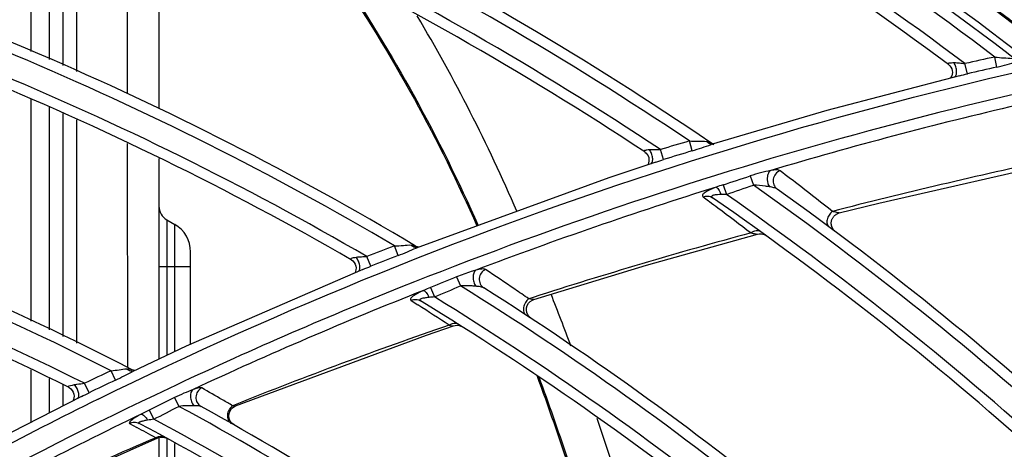
# Model space of a CAD drawing. Units: millimetres. Extents: x 8 to 210, y 104 to 193.
# Drawn here: x 101 to 103, y 149 to 150 of the extents above; entities that cross this region are included whole.
import ezdxf

# ---------------------------------------------------------------- set-up
doc = ezdxf.new("R2010")
doc.units = ezdxf.units.MM
doc.header["$MEASUREMENT"] = 0
for name, color, linetype, lineweight in [('41203-000112_电机支_CONTINUOUSLINE', 7, 'Continuous', 0), ('41206-000074_前面板_CONTINUOUSLINE', 7, 'Continuous', 0), ('42004-000192_轴流风_CONTINUOUSLINE', 7, 'Continuous', 0), ('42011-000415_出风格_CONTINUOUSLINE', 7, 'Continuous', 0)]:
    doc.layers.add(name, color=color, linetype=linetype, lineweight=lineweight)

msp = doc.modelspace()

# ---------------------------------------------------------------- linework, layer by layer
at = {"layer": '41203-000112_电机支_CONTINUOUSLINE', "color": 18, "lineweight": 25, "true_color": 0x000000}
for p, q in [((100.9984, 149.8721), (100.9984, 150.2955)), ((100.9984, 149.8721), (100.9984, 150.2955)), ((101.0338, 149.8563), (101.0338, 150.2806)), ((101.0338, 149.8563), (101.0338, 150.2806)), ((101.0608, 149.8447), (101.0608, 150.2692)), ((101.0608, 149.8447), (101.0608, 150.2692)), ((101.0873, 149.8334), (101.0873, 150.2578)), ((101.0873, 149.8334), (101.0873, 150.2578)), ((101.185, 150.2189), (101.185, 149.7901)), ((101.185, 150.2189), (101.185, 149.7901)), ((101.2464, 150.1909), (101.2464, 149.7617)), ((101.2464, 150.1909), (101.2464, 149.7617)), ((100.9984, 149.3497), (100.9984, 149.7791)), ((100.9984, 149.3497), (100.9984, 149.7791)), ((101.0338, 149.3327), (101.0338, 149.7647)), ((101.0338, 149.3327), (101.0338, 149.7647)), ((101.0608, 149.3197), (101.0608, 149.7521)), ((101.0608, 149.3197), (101.0608, 149.7521)), ((101.0873, 149.307), (101.0873, 149.7395)), ((101.0873, 149.307), (101.0873, 149.7395)), ((101.185, 149.6934), (101.1851, 149.2599)), ((101.185, 149.6934), (101.1851, 149.2599)), ((101.2464, 149.6644), (101.2464, 149.2759)), ((101.2464, 149.6644), (101.2464, 149.2759)), ((101.2618, 149.5457), (101.2618, 149.2831)), ((101.2618, 149.5457), (101.2618, 149.2831)), ((101.2618, 149.5457), (101.2771, 149.5369)), ((101.2618, 149.5457), (101.2771, 149.5369)), ((101.2771, 149.2903), (101.2771, 149.5369)), ((101.2771, 149.2903), (101.2771, 149.5369)), ((101.3078, 149.3044), (101.3078, 149.4837)), ((101.3078, 149.3044), (101.3078, 149.4837)), ((101.2464, 149.4551), (101.3078, 149.4551)), ((101.2464, 149.4551), (101.3078, 149.4551)), ((100.9985, 149.1535), (100.9985, 149.2549)), ((100.9985, 149.1535), (100.9985, 149.2549)), ((101.0338, 149.1716), (101.0338, 149.2386)), ((101.0338, 149.1716), (101.0338, 149.2386)), ((101.0608, 149.1854), (101.0608, 149.2262)), ((101.0608, 149.1854), (101.0608, 149.2262)), ((101.2464, 149.124), (101.2465, 148.6807)), ((101.2464, 149.124), (101.2465, 148.6807)), ((101.2618, 149.1224), (101.2618, 148.6721)), ((101.2618, 149.1224), (101.2618, 148.6721)), ((101.2771, 148.6635), (101.2771, 149.1125)), ((101.2771, 148.6635), (101.2771, 149.1125))]:
    msp.add_line(p, q, dxfattribs=at)
for points in [[(101.2464, 149.5723), (101.2464, 149.5614), (101.2523, 149.5512), (101.2618, 149.5457)], [(101.2464, 149.5723), (101.2464, 149.5614), (101.2523, 149.5512), (101.2618, 149.5457)], [(101.3078, 149.4837), (101.3078, 149.5057), (101.2961, 149.5259), (101.2771, 149.5369)], [(101.3078, 149.4837), (101.3078, 149.5057), (101.2961, 149.5259), (101.2771, 149.5369)]]:
    msp.add_open_spline(points, degree=3, dxfattribs=at)
at = {"layer": '41206-000074_前面板_CONTINUOUSLINE', "color": 18, "lineweight": 25, "true_color": 0x000000}
for radius in [7.9453, 7.8962, 7.8921]:
    msp.add_circle((98.587, 144.2005), radius, dxfattribs=at)
at = {"layer": '42004-000192_轴流风_CONTINUOUSLINE', "color": 18, "lineweight": 25, "true_color": 0x000000}
for points in [[(102.9819, 149.8684), (102.8813, 149.9466), (102.7786, 150.0221), (102.674, 150.0948), (102.3612, 150.3121), (102.0304, 150.505), (101.6873, 150.67)], [(101.6565, 150.6412), (101.7689, 150.5874), (101.8799, 150.5306), (101.9894, 150.4709), (102.314, 150.294), (102.6255, 150.0914), (102.9187, 149.8665)], [(102.9796, 149.8673), (102.8925, 149.935), (102.8038, 150.0006), (102.7136, 150.0642), (102.4404, 150.2569), (102.1533, 150.4307), (101.8561, 150.5835)], [(101.5906, 150.0268), (101.6445, 149.9466), (101.6953, 149.8642), (101.742, 149.7795), (101.786, 149.6996), (101.8264, 149.6176), (101.8634, 149.5342)], [(101.5968, 150.0221), (101.6484, 149.945), (101.6971, 149.8659), (101.742, 149.7847), (101.787, 149.7033), (101.8281, 149.6199), (101.8659, 149.535)], [(101.9796, 149.2445), (102.0019, 149.1835), (102.0233, 149.1222), (102.0437, 149.0606), (102.0923, 148.9142), (102.1355, 148.7659), (102.1703, 148.6157)], [(101.9835, 149.2416), (102.0023, 149.19), (102.0204, 149.1383), (102.0379, 149.0863), (102.0903, 148.9305), (102.1368, 148.7726), (102.1737, 148.6126)]]:
    msp.add_open_spline(points, degree=3, knots=[0, 0, 0, 0, 1, 1, 1, 2, 2, 2, 2], dxfattribs=at)
for points in [[(101.941, 149.5623), (101.8844, 149.6923), (101.8202, 149.8192), (101.7475, 149.9409)], [(102.0457, 149.3013), (102.0332, 149.3349), (102.0204, 149.3683), (102.0073, 149.4016)], [(102.2741, 148.5315), (102.2305, 148.745), (102.168, 148.9549), (102.0964, 149.1607)]]:
    msp.add_open_spline(points, degree=3, dxfattribs=at)
at = {"layer": '42011-000415_出风格_CONTINUOUSLINE', "color": 18, "lineweight": 25, "true_color": 0x000000}
for p, q in [((102.8722, 149.8419), (102.8682, 149.8613)), ((102.8149, 149.8287), (102.8103, 149.8486)), ((102.7998, 149.8251), (102.5421, 149.7576)), ((102.5421, 149.7576), (102.3178, 149.6916)), ((102.281, 149.6795), (102.2755, 149.6986)), ((102.316, 149.6929), (102.3163, 149.6928)), ((102.3183, 149.6945), (102.317, 149.6952)), ((102.3178, 149.6916), (102.3178, 149.6916)), ((102.3207, 149.6924), (102.321, 149.6924)), ((102.3228, 149.6914), (102.3214, 149.6923)), ((102.2256, 149.6624), (102.2195, 149.6818)), ((102.2105, 149.6576), (102.1193, 149.6274)), ((102.1193, 149.6274), (101.7454, 149.491)), ((102.3935, 149.6309), (102.3998, 149.6131)), ((102.3409, 149.6137), (102.3473, 149.595)), ((102.3024, 149.5904), (102.3129, 149.5825)), ((102.3192, 149.5899), (102.32, 149.589)), ((102.3129, 149.5825), (102.3149, 149.5811)), ((102.5649, 149.5652), (102.5531, 149.5622)), ((102.5649, 149.5651), (102.5531, 149.5622)), ((101.7106, 149.4767), (101.7037, 149.4953)), ((101.7456, 149.4919), (101.7432, 149.4922)), ((101.7456, 149.4943), (101.7445, 149.4949)), ((101.7456, 149.4919), (101.7475, 149.4919)), ((101.6573, 149.4557), (101.6498, 149.4747)), ((101.7454, 149.491), (101.7454, 149.491)), ((101.6423, 149.4497), (101.2995, 149.3008)), ((101.824, 149.4353), (101.8316, 149.4179)), ((101.7732, 149.4146), (101.7809, 149.3963)), ((101.7356, 149.3896), (101.7489, 149.381)), ((101.9723, 149.3955), (101.964, 149.3929)), ((101.9723, 149.3954), (101.964, 149.3929)), ((101.8179, 149.3404), (101.8211, 149.3412)), ((101.8211, 149.3412), (101.8261, 149.3414)), ((101.8261, 149.3414), (101.8309, 149.3404)), ((101.8309, 149.3404), (101.8354, 149.3383)), ((101.2995, 149.3008), (101.1947, 149.2515)), ((101.1619, 149.2352), (101.1536, 149.2533)), ((101.1939, 149.2523), (101.1915, 149.2526)), ((101.1946, 149.2554), (101.1932, 149.256)), ((101.1972, 149.2527), (101.195, 149.2523)), ((101.1107, 149.2106), (101.1019, 149.229)), ((101.0959, 149.2034), (100.9045, 149.1055)), ((101.2764, 149.2013), (101.2274, 149.1772)), ((101.2764, 149.2013), (101.2851, 149.1843)), ((101.3941, 149.1873), (101.3896, 149.1855)), ((101.3941, 149.1872), (101.3896, 149.1855)), ((101.2274, 149.1772), (101.2364, 149.1594)), ((101.1894, 149.1512), (101.2037, 149.1434)), ((101.1894, 149.1512), (101.2035, 149.1435)), ((101.3881, 149.1515), (101.3849, 149.1557)), ((101.3922, 149.1484), (101.3881, 149.1515)), ((101.2524, 149.1249), (101.2573, 149.1242)), ((101.2573, 149.1242), (101.2619, 149.1224))]:
    msp.add_line(p, q, dxfattribs=at)
for points in [[(102.7785, 149.8467), (102.781, 149.8445), (102.783, 149.8418), (102.7846, 149.8386), (102.7856, 149.8351), (102.7859, 149.8314), (102.7855, 149.828), (102.7846, 149.8248), (102.7832, 149.8222), (102.782, 149.8205)], [(102.3226, 149.6928), (102.3207, 149.6933), (102.3183, 149.6945)], [(102.3236, 149.6926), (102.3238, 149.6926), (102.3237, 149.6926), (102.3226, 149.6928)], [(102.189, 149.6774), (102.1894, 149.6772), (102.1918, 149.6752), (102.1939, 149.6726), (102.1956, 149.6696), (102.1967, 149.6663), (102.1972, 149.6629), (102.1971, 149.6596), (102.1964, 149.6565)], [(102.1964, 149.6565), (102.1954, 149.6539), (102.1945, 149.6522)], [(102.5664, 149.5591), (102.643, 149.5781), (103.0059, 149.6609)], [(102.5591, 149.5229), (102.559, 149.5229), (102.559, 149.523), (102.5587, 149.5232), (102.5583, 149.5235), (102.5579, 149.5238), (102.5575, 149.5242), (102.5571, 149.5246), (102.5567, 149.525), (102.5563, 149.5254), (102.5559, 149.5258), (102.5555, 149.5263), (102.5551, 149.5268), (102.5548, 149.5273), (102.5544, 149.5279), (102.554, 149.5284), (102.5537, 149.529), (102.5533, 149.5296), (102.553, 149.5303), (102.5527, 149.531), (102.5524, 149.5317), (102.5521, 149.5324), (102.5518, 149.5332), (102.5516, 149.534), (102.5514, 149.5348), (102.5512, 149.5357), (102.5511, 149.5366), (102.551, 149.5375), (102.5509, 149.5384), (102.5509, 149.5394), (102.5509, 149.5404), (102.551, 149.5414), (102.5511, 149.5424), (102.5513, 149.5434), (102.5516, 149.5444), (102.5519, 149.5455), (102.5522, 149.5465), (102.5526, 149.5475), (102.5531, 149.5485), (102.5537, 149.5495), (102.5543, 149.5505), (102.5549, 149.5515), (102.5557, 149.5524), (102.5565, 149.5533), (102.5573, 149.5541), (102.5582, 149.555), (102.5592, 149.5557), (102.5602, 149.5564), (102.5613, 149.5571), (102.5625, 149.5577), (102.5636, 149.5582), (102.5649, 149.5587), (102.5661, 149.5591), (102.5664, 149.5591)], [(101.9736, 149.3913), (102.1927, 149.4579), (102.4077, 149.5179)], [(102.4074, 149.5253), (102.4089, 149.5252), (102.4127, 149.5236)], [(102.4077, 149.5179), (102.4109, 149.5185), (102.4158, 149.5184)], [(102.4158, 149.5184), (102.4205, 149.5172), (102.4249, 149.5148)], [(101.7503, 149.4928), (101.7501, 149.4928), (101.7481, 149.4933), (101.7456, 149.4943)], [(101.6195, 149.4686), (101.62, 149.4683), (101.6228, 149.4662), (101.6253, 149.4634), (101.6272, 149.46), (101.6284, 149.4563), (101.6289, 149.4526), (101.6286, 149.4491), (101.6279, 149.4461), (101.6268, 149.4435), (101.6263, 149.4428)], [(101.9602, 149.366), (101.9594, 149.3707), (101.9597, 149.3755), (101.9611, 149.3801), (101.9635, 149.3842), (101.9668, 149.3876), (101.9709, 149.3902), (101.9736, 149.3913)], [(101.9736, 149.3913), (101.9724, 149.3913), (101.9702, 149.3917), (101.9673, 149.3922), (101.964, 149.3929)], [(101.9685, 149.3547), (101.9649, 149.3578), (101.9621, 149.3616), (101.9602, 149.366)], [(101.3949, 149.1851), (101.7657, 149.3226), (101.8179, 149.3404)], [(101.8095, 149.3416), (101.8124, 149.341), (101.8149, 149.3406), (101.8169, 149.3404), (101.8179, 149.3404)], [(101.2001, 149.2541), (101.1993, 149.2541), (101.1971, 149.2545), (101.1946, 149.2554)], [(101.0709, 149.2216), (101.0702, 149.2221), (101.0703, 149.2228), (101.071, 149.2233), (101.072, 149.2238), (101.075, 149.2248), (101.0786, 149.2257), (101.0826, 149.2266)], [(101.0709, 149.2216), (101.0722, 149.2208), (101.0753, 149.2185), (101.078, 149.2154), (101.08, 149.2118), (101.0813, 149.208), (101.0817, 149.2042), (101.0814, 149.2006), (101.0805, 149.1975), (101.0794, 149.195), (101.0793, 149.1949)], [(101.3949, 149.1851), (101.3943, 149.185), (101.3931, 149.1851), (101.3896, 149.1855)], [(101.3849, 149.1557), (101.3828, 149.1605), (101.382, 149.1656), (101.3826, 149.1708), (101.3844, 149.1757), (101.3874, 149.18), (101.3914, 149.1833), (101.3949, 149.1851)], [(100.8379, 148.937), (100.9818, 149.0064), (101.2443, 149.1232)], [(101.2401, 149.1234), (101.2428, 149.1232), (101.2438, 149.1232), (101.2443, 149.1232)], [(101.2443, 149.1232), (101.2475, 149.1243), (101.2524, 149.1249)]]:
    msp.add_lwpolyline(points, dxfattribs=at)
for radius in [7.8687, 7.8354]:
    msp.add_circle((98.587, 144.2005), radius, dxfattribs=at)
for points, knots in [([(98.8291, 136.4932), (103.0857, 136.6269), (106.428, 140.1859), (106.2943, 144.4425), (106.1606, 148.6991), (102.6015, 152.0414), (98.3449, 151.9077), (94.0883, 151.774), (90.7461, 148.215), (90.8797, 143.9584), (91.0075, 139.8896), (94.2761, 136.621), (98.3449, 136.4932)], [0, 0, 0, 0, 1, 1, 1, 2, 2, 2, 3, 3, 3, 4, 4, 4, 4]), ([(98.8319, 136.5661), (103.0482, 136.7013), (106.3566, 140.229), (106.2214, 144.4454), (106.0861, 148.6617), (102.5585, 151.9701), (98.3421, 151.8348), (94.1258, 151.6996), (90.8174, 148.1719), (90.9526, 143.9556), (91.0818, 139.9292), (94.3157, 136.6952), (98.3421, 136.5661)], [0, 0, 0, 0, 1, 1, 1, 2, 2, 2, 3, 3, 3, 4, 4, 4, 4]), ([(98.9757, 136.6813), (103.1284, 136.896), (106.3208, 140.4364), (106.1061, 144.5891), (105.8915, 148.7418), (102.351, 151.9342), (98.1983, 151.7196), (94.0456, 151.5049), (90.8532, 147.9645), (91.0679, 143.8118), (91.267, 139.9593), (94.3458, 136.8805), (98.1983, 136.6813)], [0, 0, 0, 0, 1, 1, 1, 2, 2, 2, 3, 3, 3, 4, 4, 4, 4]), ([(99.0303, 149.3091), (99.2231, 149.4966), (99.4265, 149.6736), (99.639, 149.8388), (99.8514, 150.004), (100.0729, 150.1573), (100.3021, 150.298), (100.5312, 150.4386), (100.7681, 150.5666), (101.0113, 150.6813), (101.2545, 150.7959), (101.504, 150.8972), (101.758, 150.9845)], [0, 0, 0, 0, 1, 1, 1, 2, 2, 2, 3, 3, 3, 4, 4, 4, 4]), ([(101.1287, 149.1984), (101.4879, 149.3749), (101.8604, 149.5254), (102.2419, 149.648), (102.6231, 149.7705), (103.0131, 149.8652), (103.4074, 149.9312)], [0, 0, 0, 0, 1, 1, 1, 2, 2, 2, 2]), ([(103.4481, 149.8967), (103.1521, 149.8482), (102.8585, 149.7836), (102.5692, 149.7032), (102.2797, 149.6228), (101.9947, 149.5265), (101.716, 149.415)], [0, 0, 0, 0, 1, 1, 1, 2, 2, 2, 2]), ([(102.8682, 149.8613), (102.8741, 149.8606), (102.88, 149.86), (102.8859, 149.8597), (102.8912, 149.8595), (102.8966, 149.8595), (102.9017, 149.8583)], [0, 0, 0, 0, 1, 1, 1, 2, 2, 2, 2]), ([(102.7785, 149.8467), (102.7781, 149.847), (102.7778, 149.8473), (102.7776, 149.8476), (102.7774, 149.8479), (102.7773, 149.8482), (102.7774, 149.8485), (102.7775, 149.8488), (102.7778, 149.849), (102.7781, 149.8492), (102.7786, 149.8494), (102.7791, 149.8496), (102.7796, 149.8497), (102.781, 149.85), (102.7825, 149.8502), (102.784, 149.8503), (102.7858, 149.8504), (102.7875, 149.8504), (102.7893, 149.8504)], [0, 0, 0, 0, 1, 1, 1, 2, 2, 2, 3, 3, 3, 4, 4, 4, 5, 5, 5, 6, 6, 6, 6]), ([(102.7903, 149.8226), (102.7917, 149.8235), (102.7926, 149.825), (102.7932, 149.8266), (102.794, 149.8289), (102.7941, 149.8312), (102.794, 149.8336), (102.7939, 149.8364), (102.7934, 149.8393), (102.7926, 149.842), (102.7918, 149.8449), (102.7907, 149.8478), (102.7893, 149.8504)], [0, 0, 0, 0, 1, 1, 1, 2, 2, 2, 3, 3, 3, 4, 4, 4, 4]), ([(102.7893, 149.8504), (102.7927, 149.8504), (102.7962, 149.8501), (102.7996, 149.8497), (102.8032, 149.8494), (102.8067, 149.849), (102.8103, 149.8486)], [0, 0, 0, 0, 1, 1, 1, 2, 2, 2, 2]), ([(102.8722, 149.8419), (102.8789, 149.8433), (102.8855, 149.8449), (102.8921, 149.8466), (102.8984, 149.8483), (102.9046, 149.8501), (102.9109, 149.8515)], [0, 0, 0, 0, 1, 1, 1, 2, 2, 2, 2]), ([(102.1981, 149.6821), (102.2016, 149.6824), (102.2051, 149.6823), (102.2086, 149.6822), (102.2123, 149.6821), (102.2159, 149.6819), (102.2195, 149.6818)], [0, 0, 0, 0, 1, 1, 1, 2, 2, 2, 2]), ([(102.2755, 149.6986), (102.2813, 149.6983), (102.2872, 149.6982), (102.293, 149.6983), (102.2983, 149.6985), (102.3035, 149.6988), (102.3086, 149.6979)], [0, 0, 0, 0, 1, 1, 1, 2, 2, 2, 2]), ([(102.281, 149.6795), (102.2873, 149.6814), (102.2936, 149.6834), (102.2999, 149.6855), (102.3058, 149.6876), (102.3118, 149.6897), (102.3178, 149.6916)], [0, 0, 0, 0, 1, 1, 1, 2, 2, 2, 2]), ([(102.316, 149.6929), (102.3153, 149.6931), (102.3146, 149.6934), (102.314, 149.6937), (102.312, 149.6947), (102.3101, 149.6962), (102.3086, 149.6979)], [0, 0, 0, 0, 1, 1, 1, 2, 2, 2, 2]), ([(102.3086, 149.6979), (102.3103, 149.6976), (102.3119, 149.6972), (102.3135, 149.6967), (102.3147, 149.6964), (102.316, 149.696), (102.317, 149.6952)], [0, 0, 0, 0, 1, 1, 1, 2, 2, 2, 2]), ([(102.189, 149.6774), (102.1884, 149.6778), (102.1877, 149.6785), (102.1878, 149.6791), (102.1878, 149.6797), (102.1886, 149.6802), (102.1894, 149.6805), (102.19, 149.6808), (102.1906, 149.6809), (102.1911, 149.681), (102.1918, 149.6812), (102.1925, 149.6813), (102.1932, 149.6815), (102.1949, 149.6818), (102.1965, 149.6819), (102.1981, 149.6821)], [0, 0, 0, 0, 1, 1, 1, 2, 2, 2, 3, 3, 3, 4, 4, 4, 5, 5, 5, 5]), ([(102.2012, 149.6544), (102.2026, 149.6554), (102.2034, 149.6571), (102.2039, 149.6588), (102.2045, 149.6611), (102.2045, 149.6635), (102.2042, 149.6658), (102.2039, 149.6687), (102.2031, 149.6715), (102.2021, 149.6741), (102.2011, 149.6769), (102.1997, 149.6796), (102.1981, 149.6821)], [0, 0, 0, 0, 1, 1, 1, 2, 2, 2, 3, 3, 3, 4, 4, 4, 4]), ([(102.4336, 149.6415), (102.427, 149.6399), (102.4204, 149.6384), (102.4138, 149.6367), (102.407, 149.635), (102.4002, 149.6331), (102.3935, 149.6309)], [0, 0, 0, 0, 1, 1, 1, 2, 2, 2, 2]), ([(102.4336, 149.6415), (102.4316, 149.6403), (102.4301, 149.6384), (102.429, 149.6364), (102.4281, 149.6345), (102.4275, 149.6324), (102.4271, 149.6304), (102.4267, 149.6281), (102.4266, 149.6257), (102.4268, 149.6234), (102.4271, 149.6186), (102.4285, 149.6139), (102.4309, 149.6098)], [0, 0, 0, 0, 1, 1, 1, 2, 2, 2, 3, 3, 3, 4, 4, 4, 4]), ([(102.4518, 149.641), (102.451, 149.6416), (102.45, 149.6419), (102.4491, 149.6421), (102.4477, 149.6424), (102.4464, 149.6425), (102.445, 149.6425), (102.4412, 149.6426), (102.4374, 149.6421), (102.4336, 149.6415)], [0, 0, 0, 0, 1, 1, 1, 2, 2, 2, 3, 3, 3, 3]), ([(102.4518, 149.641), (102.4483, 149.6397), (102.4452, 149.6375), (102.4428, 149.6346), (102.4405, 149.6317), (102.4389, 149.6282), (102.4383, 149.6245), (102.4377, 149.6209), (102.4381, 149.6172), (102.4395, 149.6138), (102.4408, 149.6105), (102.4431, 149.6075), (102.446, 149.6054)], [0, 0, 0, 0, 1, 1, 1, 2, 2, 2, 3, 3, 3, 4, 4, 4, 4]), ([(102.5531, 149.5622), (102.5327, 149.5783), (102.5122, 149.5943), (102.4917, 149.6102), (102.4784, 149.6204), (102.465, 149.6307), (102.4518, 149.641)], [0, 0, 0, 0, 1, 1, 1, 2, 2, 2, 2]), ([(102.3274, 149.6091), (102.3233, 149.6076), (102.3192, 149.6059), (102.3152, 149.604), (102.3135, 149.6032), (102.3118, 149.6023), (102.3101, 149.6014), (102.3086, 149.6006), (102.3072, 149.5997), (102.3059, 149.5988), (102.3048, 149.598), (102.3038, 149.5972), (102.3028, 149.5963), (102.3022, 149.5956), (102.3016, 149.5949), (102.3012, 149.594), (102.301, 149.5934), (102.3009, 149.5926), (102.3011, 149.592), (102.3013, 149.5913), (102.3018, 149.5908), (102.3024, 149.5904)], [0, 0, 0, 0, 1, 1, 1, 2, 2, 2, 3, 3, 3, 4, 4, 4, 5, 5, 5, 6, 6, 6, 7, 7, 7, 7]), ([(102.3274, 149.6091), (102.3282, 149.6089), (102.3289, 149.6083), (102.3295, 149.6077), (102.3304, 149.6068), (102.3312, 149.6058), (102.3319, 149.6047), (102.334, 149.6016), (102.3357, 149.5983), (102.3371, 149.5948)], [0, 0, 0, 0, 1, 1, 1, 2, 2, 2, 3, 3, 3, 3]), ([(102.4309, 149.6098), (102.4284, 149.6102), (102.426, 149.6106), (102.4235, 149.611), (102.4157, 149.6122), (102.4077, 149.6131), (102.3998, 149.6131)], [0, 0, 0, 0, 1, 1, 1, 2, 2, 2, 2]), ([(102.446, 149.6054), (102.4441, 149.6068), (102.4419, 149.6075), (102.4396, 149.6081), (102.4367, 149.6088), (102.4338, 149.6094), (102.4309, 149.6098)], [0, 0, 0, 0, 1, 1, 1, 2, 2, 2, 2]), ([(102.3371, 149.5948), (102.3348, 149.5948), (102.3326, 149.5947), (102.3303, 149.5945), (102.3292, 149.5944), (102.3281, 149.5943), (102.327, 149.5942), (102.326, 149.5941), (102.325, 149.594), (102.324, 149.5938), (102.3231, 149.5936), (102.3222, 149.5934), (102.3214, 149.5931), (102.3207, 149.5929), (102.3201, 149.5927), (102.3195, 149.5922), (102.3191, 149.5919), (102.3188, 149.5915), (102.3187, 149.5911), (102.3187, 149.5907), (102.3189, 149.5902), (102.3192, 149.5899)], [0, 0, 0, 0, 1, 1, 1, 2, 2, 2, 3, 3, 3, 4, 4, 4, 5, 5, 5, 6, 6, 6, 7, 7, 7, 7]), ([(102.3148, 149.5811), (102.3201, 149.5771), (102.3255, 149.5731), (102.3309, 149.5691), (102.3524, 149.553), (102.3739, 149.5369), (102.3953, 149.5206)], [0, 0, 0, 0, 1, 1, 1, 2, 2, 2, 2]), ([(102.5531, 149.5622), (102.5506, 149.5602), (102.5484, 149.5577), (102.5466, 149.5549), (102.5449, 149.5522), (102.5436, 149.5493), (102.5428, 149.5461), (102.5422, 149.5435), (102.542, 149.5407), (102.5427, 149.5381), (102.5433, 149.5359), (102.5444, 149.5338), (102.5462, 149.5325)], [0, 0, 0, 0, 1, 1, 1, 2, 2, 2, 3, 3, 3, 4, 4, 4, 4]), ([(102.5664, 149.5591), (102.5662, 149.5591), (102.566, 149.5591), (102.5658, 149.5591), (102.5654, 149.5592), (102.565, 149.5592), (102.5646, 149.5593), (102.5636, 149.5595), (102.5625, 149.5598), (102.5615, 149.56), (102.5601, 149.5603), (102.5588, 149.5607), (102.5575, 149.561), (102.556, 149.5614), (102.5546, 149.5618), (102.5531, 149.5622)], [0, 0, 0, 0, 1, 1, 1, 2, 2, 2, 3, 3, 3, 4, 4, 4, 5, 5, 5, 5]), ([(102.3953, 149.5206), (102.3962, 149.5214), (102.3972, 149.5221), (102.3983, 149.5227), (102.4011, 149.5244), (102.4043, 149.5255), (102.4074, 149.5253)], [0, 0, 0, 0, 1, 1, 1, 2, 2, 2, 2]), ([(102.3953, 149.5206), (102.3967, 149.5203), (102.398, 149.5199), (102.3994, 149.5196), (102.4007, 149.5193), (102.4019, 149.519), (102.4032, 149.5187), (102.4041, 149.5185), (102.4051, 149.5182), (102.4061, 149.5181), (102.4065, 149.518), (102.4068, 149.518), (102.4071, 149.5179), (102.4073, 149.5179), (102.4075, 149.5179), (102.4077, 149.5179)], [0, 0, 0, 0, 1, 1, 1, 2, 2, 2, 3, 3, 3, 4, 4, 4, 5, 5, 5, 5]), ([(101.7037, 149.4953), (101.7093, 149.4954), (101.7149, 149.4958), (101.7206, 149.4963), (101.7256, 149.4968), (101.7306, 149.4975), (101.7356, 149.497)], [0, 0, 0, 0, 1, 1, 1, 2, 2, 2, 2]), ([(101.7421, 149.4926), (101.7415, 149.4928), (101.7409, 149.4931), (101.7404, 149.4934), (101.7386, 149.4943), (101.737, 149.4955), (101.7356, 149.497)], [0, 0, 0, 0, 1, 1, 1, 2, 2, 2, 2]), ([(101.7356, 149.497), (101.7374, 149.4968), (101.7391, 149.4965), (101.7408, 149.4962), (101.7421, 149.4959), (101.7434, 149.4956), (101.7445, 149.4949)], [0, 0, 0, 0, 1, 1, 1, 2, 2, 2, 2]), ([(101.6195, 149.4686), (101.6192, 149.4688), (101.6189, 149.4689), (101.6186, 149.4693), (101.6185, 149.4695), (101.6184, 149.4698), (101.6184, 149.47), (101.6185, 149.4703), (101.6187, 149.4705), (101.619, 149.4707), (101.6194, 149.4711), (101.6198, 149.4713), (101.6202, 149.4714), (101.6215, 149.4719), (101.6228, 149.4723), (101.6241, 149.4726), (101.6257, 149.473), (101.6274, 149.4732), (101.629, 149.4735)], [0, 0, 0, 0, 1, 1, 1, 2, 2, 2, 3, 3, 3, 4, 4, 4, 5, 5, 5, 6, 6, 6, 6]), ([(101.629, 149.4735), (101.6324, 149.474), (101.6358, 149.4742), (101.6392, 149.4743), (101.6427, 149.4745), (101.6463, 149.4746), (101.6498, 149.4747)], [0, 0, 0, 0, 1, 1, 1, 2, 2, 2, 2]), ([(101.6336, 149.446), (101.6367, 149.4483), (101.6368, 149.4533), (101.6361, 149.4574), (101.6356, 149.4605), (101.6347, 149.4631), (101.6336, 149.4657), (101.6323, 149.4684), (101.6308, 149.4711), (101.629, 149.4735)], [0, 0, 0, 0, 1, 1, 1, 2, 2, 2, 3, 3, 3, 3]), ([(101.7106, 149.4767), (101.7166, 149.479), (101.7225, 149.4813), (101.7284, 149.4839), (101.7341, 149.4863), (101.7397, 149.4888), (101.7454, 149.491)], [0, 0, 0, 0, 1, 1, 1, 2, 2, 2, 2]), ([(101.8615, 149.4483), (101.8584, 149.4473), (101.8554, 149.4464), (101.8523, 149.4454), (101.8428, 149.4424), (101.8333, 149.4391), (101.824, 149.4353)], [0, 0, 0, 0, 1, 1, 1, 2, 2, 2, 2]), ([(101.8615, 149.4483), (101.8574, 149.4456), (101.856, 149.4399), (101.8559, 149.4348), (101.8558, 149.4315), (101.8563, 149.4285), (101.8572, 149.4255), (101.8581, 149.4225), (101.8593, 149.4196), (101.8611, 149.417)], [0, 0, 0, 0, 1, 1, 1, 2, 2, 2, 3, 3, 3, 3]), ([(101.8802, 149.4496), (101.8794, 149.4501), (101.8784, 149.4503), (101.8775, 149.4505), (101.876, 149.4506), (101.8746, 149.4506), (101.8732, 149.4505), (101.8693, 149.4502), (101.8653, 149.4493), (101.8615, 149.4483)], [0, 0, 0, 0, 1, 1, 1, 2, 2, 2, 3, 3, 3, 3]), ([(101.8802, 149.4496), (101.8769, 149.4481), (101.8739, 149.4457), (101.8717, 149.4427), (101.8696, 149.4396), (101.8682, 149.4361), (101.8679, 149.4324), (101.8675, 149.4287), (101.8681, 149.425), (101.8697, 149.4217), (101.8713, 149.4185), (101.8738, 149.4157), (101.8768, 149.4138)], [0, 0, 0, 0, 1, 1, 1, 2, 2, 2, 3, 3, 3, 4, 4, 4, 4]), ([(101.964, 149.3929), (101.9549, 149.3991), (101.9458, 149.4053), (101.9367, 149.4115), (101.9179, 149.4242), (101.8991, 149.4369), (101.8802, 149.4496)], [0, 0, 0, 0, 1, 1, 1, 2, 2, 2, 2]), ([(101.8611, 149.417), (101.8587, 149.4172), (101.8564, 149.4174), (101.854, 149.4176), (101.8465, 149.4181), (101.839, 149.4184), (101.8316, 149.4179)], [0, 0, 0, 0, 1, 1, 1, 2, 2, 2, 2]), ([(101.8768, 149.4138), (101.8759, 149.4143), (101.8749, 149.4147), (101.8739, 149.415), (101.8726, 149.4154), (101.8714, 149.4157), (101.8701, 149.4159), (101.8671, 149.4165), (101.8641, 149.4168), (101.8611, 149.417)], [0, 0, 0, 0, 1, 1, 1, 2, 2, 2, 3, 3, 3, 3]), ([(101.7599, 149.409), (101.7559, 149.4072), (101.7521, 149.4053), (101.7483, 149.4032), (101.7466, 149.4023), (101.745, 149.4013), (101.7433, 149.4003), (101.742, 149.3995), (101.7406, 149.3986), (101.7393, 149.3976), (101.7383, 149.3968), (101.7373, 149.396), (101.7363, 149.395), (101.7357, 149.3944), (101.7351, 149.3937), (101.7347, 149.3928), (101.7345, 149.3922), (101.7343, 149.3916), (101.7345, 149.391), (101.7346, 149.3904), (101.7351, 149.3899), (101.7356, 149.3896)], [0, 0, 0, 0, 1, 1, 1, 2, 2, 2, 3, 3, 3, 4, 4, 4, 5, 5, 5, 6, 6, 6, 7, 7, 7, 7]), ([(101.7599, 149.409), (101.7607, 149.4089), (101.7614, 149.4084), (101.7621, 149.4078), (101.7631, 149.407), (101.764, 149.406), (101.7648, 149.405), (101.7671, 149.4021), (101.769, 149.3988), (101.7707, 149.3955)], [0, 0, 0, 0, 1, 1, 1, 2, 2, 2, 3, 3, 3, 3]), ([(101.7356, 149.3896), (101.7385, 149.391), (101.7417, 149.3917), (101.745, 149.3916), (101.7482, 149.3914), (101.7513, 149.3905), (101.754, 149.3888)], [0, 0, 0, 0, 1, 1, 1, 2, 2, 2, 2]), ([(101.7707, 149.3955), (101.7682, 149.3953), (101.7657, 149.395), (101.7633, 149.3946), (101.7621, 149.3944), (101.7609, 149.3942), (101.7598, 149.394), (101.7587, 149.3938), (101.7576, 149.3936), (101.7566, 149.3933), (101.7558, 149.393), (101.7549, 149.3927), (101.7541, 149.3923), (101.7535, 149.392), (101.753, 149.3917), (101.7527, 149.3912), (101.7526, 149.391), (101.7525, 149.3908), (101.7525, 149.3906), (101.7525, 149.3904), (101.7526, 149.3902), (101.7527, 149.39), (101.753, 149.3895), (101.7535, 149.3891), (101.754, 149.3888)], [0, 0, 0, 0, 1, 1, 1, 2, 2, 2, 3, 3, 3, 4, 4, 4, 5, 5, 5, 6, 6, 6, 7, 7, 7, 8, 8, 8, 8]), ([(101.964, 149.3929), (101.9613, 149.3908), (101.959, 149.3882), (101.9573, 149.3853), (101.9555, 149.3824), (101.9543, 149.3792), (101.9538, 149.3759), (101.9533, 149.3729), (101.9534, 149.3698), (101.9545, 149.367), (101.9554, 149.3646), (101.957, 149.3623), (101.9591, 149.3609)], [0, 0, 0, 0, 1, 1, 1, 2, 2, 2, 3, 3, 3, 4, 4, 4, 4]), ([(101.8139, 149.3441), (101.8146, 149.3444), (101.8152, 149.3446), (101.8159, 149.3448), (101.8178, 149.3453), (101.8197, 149.3456), (101.8217, 149.3454)], [0, 0, 0, 0, 1, 1, 1, 2, 2, 2, 2]), ([(101.1536, 149.2533), (101.1589, 149.2538), (101.1642, 149.2545), (101.1694, 149.2554), (101.1741, 149.2562), (101.1789, 149.2571), (101.1837, 149.2571)], [0, 0, 0, 0, 1, 1, 1, 2, 2, 2, 2]), ([(101.1619, 149.2352), (101.1676, 149.2378), (101.1732, 149.2406), (101.1787, 149.2434), (101.184, 149.2461), (101.1893, 149.2489), (101.1947, 149.2515)], [0, 0, 0, 0, 1, 1, 1, 2, 2, 2, 2]), ([(101.1904, 149.253), (101.1898, 149.2532), (101.1892, 149.2534), (101.1886, 149.2537), (101.1868, 149.2545), (101.1851, 149.2557), (101.1837, 149.2571)], [0, 0, 0, 0, 1, 1, 1, 2, 2, 2, 2]), ([(101.1837, 149.2571), (101.1856, 149.2571), (101.1874, 149.257), (101.1893, 149.2569), (101.1907, 149.2568), (101.192, 149.2566), (101.1932, 149.256)], [0, 0, 0, 0, 1, 1, 1, 2, 2, 2, 2]), ([(101.0826, 149.2266), (101.0842, 149.2269), (101.0857, 149.2271), (101.0873, 149.2273), (101.0921, 149.228), (101.097, 149.2284), (101.1019, 149.229)], [0, 0, 0, 0, 1, 1, 1, 2, 2, 2, 2]), ([(101.0888, 149.1997), (101.09, 149.2007), (101.0906, 149.2024), (101.0909, 149.204), (101.0913, 149.2064), (101.091, 149.2086), (101.0904, 149.2109), (101.0898, 149.2137), (101.0887, 149.2164), (101.0875, 149.2189), (101.0861, 149.2216), (101.0845, 149.2242), (101.0826, 149.2266)], [0, 0, 0, 0, 1, 1, 1, 2, 2, 2, 3, 3, 3, 4, 4, 4, 4]), ([(101.2661, 149.2192), (100.9743, 149.0816), (100.6903, 148.9265), (100.4168, 148.7552), (100.3255, 148.6981), (100.2355, 148.6391), (100.1466, 148.5784)], [0, 0, 0, 0, 1, 1, 1, 2, 2, 2, 2]), ([(101.3126, 149.217), (101.3066, 149.2145), (101.3006, 149.2121), (101.2946, 149.2096), (101.2885, 149.207), (101.2824, 149.2043), (101.2764, 149.2013)], [0, 0, 0, 0, 1, 1, 1, 2, 2, 2, 2]), ([(101.3126, 149.217), (101.3086, 149.2141), (101.3074, 149.2083), (101.3076, 149.2031), (101.3077, 149.1998), (101.3084, 149.1968), (101.3096, 149.1938), (101.3107, 149.1909), (101.3122, 149.188), (101.3142, 149.1855)], [0, 0, 0, 0, 1, 1, 1, 2, 2, 2, 3, 3, 3, 3]), ([(101.3295, 149.2201), (101.3288, 149.2205), (101.328, 149.2206), (101.3271, 149.2205), (101.3258, 149.2205), (101.3246, 149.2203), (101.3234, 149.2201), (101.3217, 149.2198), (101.3201, 149.2193), (101.3184, 149.2189), (101.3165, 149.2183), (101.3145, 149.2176), (101.3126, 149.217)], [0, 0, 0, 0, 1, 1, 1, 2, 2, 2, 3, 3, 3, 4, 4, 4, 4]), ([(101.3295, 149.2201), (101.3262, 149.2184), (101.3234, 149.2158), (101.3214, 149.2127), (101.3194, 149.2096), (101.3183, 149.2059), (101.3181, 149.2022), (101.318, 149.1985), (101.3189, 149.1948), (101.3207, 149.1916), (101.3225, 149.1884), (101.3252, 149.1858), (101.3284, 149.184)], [0, 0, 0, 0, 1, 1, 1, 2, 2, 2, 3, 3, 3, 4, 4, 4, 4]), ([(101.3896, 149.1855), (101.383, 149.1893), (101.3765, 149.1931), (101.3699, 149.1969), (101.3564, 149.2047), (101.343, 149.2124), (101.3295, 149.2201)], [0, 0, 0, 0, 1, 1, 1, 2, 2, 2, 2]), ([(101.3142, 149.1855), (101.3095, 149.1855), (101.3047, 149.1856), (101.3, 149.1855), (101.295, 149.1853), (101.2901, 149.185), (101.2851, 149.1843)], [0, 0, 0, 0, 1, 1, 1, 2, 2, 2, 2]), ([(101.3284, 149.184), (101.3276, 149.1844), (101.3268, 149.1847), (101.3259, 149.1848), (101.3248, 149.1851), (101.3237, 149.1852), (101.3225, 149.1853), (101.3198, 149.1855), (101.317, 149.1856), (101.3142, 149.1855)], [0, 0, 0, 0, 1, 1, 1, 2, 2, 2, 3, 3, 3, 3]), ([(101.3896, 149.1855), (101.3867, 149.1835), (101.3842, 149.1808), (101.3824, 149.1777), (101.3806, 149.1747), (101.3795, 149.1712), (101.3793, 149.1676), (101.379, 149.1643), (101.3796, 149.1609), (101.381, 149.1579), (101.3824, 149.1551), (101.3846, 149.1527), (101.3872, 149.1512)], [0, 0, 0, 0, 1, 1, 1, 2, 2, 2, 3, 3, 3, 4, 4, 4, 4]), ([(101.2121, 149.1693), (101.2086, 149.1674), (101.2052, 149.1655), (101.2017, 149.1634), (101.2002, 149.1624), (101.1987, 149.1614), (101.1973, 149.1605), (101.1961, 149.1598), (101.1951, 149.1591), (101.1936, 149.1579), (101.1911, 149.1559), (101.1871, 149.1525), (101.1894, 149.1512)], [0, 0, 0, 0, 1, 1, 1, 2, 2, 2, 3, 3, 3, 4, 4, 4, 4]), ([(101.2121, 149.1693), (101.2129, 149.1694), (101.2138, 149.1691), (101.2145, 149.1687), (101.2157, 149.168), (101.2167, 149.1672), (101.2176, 149.1663), (101.2203, 149.1637), (101.2225, 149.1607), (101.2245, 149.1576)], [0, 0, 0, 0, 1, 1, 1, 2, 2, 2, 3, 3, 3, 3]), ([(101.1894, 149.1512), (101.1923, 149.1527), (101.1955, 149.1536), (101.1988, 149.1536), (101.202, 149.1536), (101.2052, 149.1528), (101.2081, 149.1513)], [0, 0, 0, 0, 1, 1, 1, 2, 2, 2, 2]), ([(101.2245, 149.1576), (101.2222, 149.1572), (101.2199, 149.1568), (101.2176, 149.1563), (101.2165, 149.1561), (101.2154, 149.1558), (101.2144, 149.1556), (101.2134, 149.1553), (101.2124, 149.1551), (101.2115, 149.1548), (101.2107, 149.1545), (101.2099, 149.1542), (101.2091, 149.1539), (101.2085, 149.1537), (101.208, 149.1535), (101.2076, 149.153), (101.2073, 149.1527), (101.2072, 149.1524), (101.2072, 149.1521), (101.2073, 149.1518), (101.2077, 149.1515), (101.2081, 149.1513)], [0, 0, 0, 0, 1, 1, 1, 2, 2, 2, 3, 3, 3, 4, 4, 4, 5, 5, 5, 6, 6, 6, 7, 7, 7, 7]), ([(101.2445, 149.1256), (101.2451, 149.1258), (101.2458, 149.126), (101.2465, 149.1261), (101.2485, 149.1266), (101.2506, 149.1266), (101.2527, 149.1263)], [0, 0, 0, 0, 1, 1, 1, 2, 2, 2, 2])]:
    msp.add_open_spline(points, degree=3, knots=knots, dxfattribs=at)
for points in [[(102.8682, 149.8613), (102.3982, 150.2168), (101.8858, 150.5123), (101.3428, 150.7411)], [(102.9099, 149.8553), (102.4434, 150.212), (101.9344, 150.5095), (101.3948, 150.7412)], [(102.8103, 149.8486), (102.3407, 150.1997), (101.8293, 150.4908), (101.2877, 150.7153)], [(102.7785, 149.8467), (102.3069, 150.1968), (101.7934, 150.4864), (101.2499, 150.7088)], [(102.2755, 149.6986), (101.8008, 150.0171), (101.2868, 150.2727), (100.7464, 150.4592)], [(102.317, 149.6952), (101.8448, 150.0158), (101.3332, 150.2742), (100.7949, 150.4639)], [(102.2195, 149.6818), (101.7457, 149.9958), (101.2332, 150.2471), (100.6948, 150.4293)], [(102.189, 149.6774), (101.7128, 149.9906), (101.1978, 150.2404), (100.657, 150.4203)], [(101.7445, 149.4949), (101.2723, 149.7765), (100.7646, 149.9937), (100.2349, 150.1406)], [(101.7037, 149.4953), (101.2298, 149.7743), (100.7205, 149.9884), (100.1896, 150.1318)], [(101.6195, 149.4686), (101.1446, 149.742), (100.6348, 149.9499), (100.1041, 150.0867)], [(101.6498, 149.4747), (101.1772, 149.7491), (100.6699, 149.9588), (100.1415, 150.0981)], [(102.8682, 149.8613), (102.8488, 149.8573), (102.8295, 149.8531), (102.8103, 149.8486)], [(102.8722, 149.8419), (102.8531, 149.8376), (102.834, 149.8333), (102.8149, 149.8287)], [(102.7998, 149.8251), (102.8048, 149.8264), (102.8099, 149.8275), (102.8149, 149.8287)], [(101.1536, 149.2533), (100.686, 149.4909), (100.1876, 149.6623), (99.6728, 149.7628)], [(101.1932, 149.256), (100.7268, 149.4965), (100.2294, 149.6712), (99.7151, 149.7753)], [(102.9126, 149.7681), (102.7517, 149.7307), (102.592, 149.6885), (102.4336, 149.6415)], [(101.1019, 149.229), (100.636, 149.462), (100.14, 149.6291), (99.6282, 149.7255)], [(101.0709, 149.2216), (100.603, 149.453), (100.1052, 149.6179), (99.5917, 149.7115)], [(102.2755, 149.6986), (102.2568, 149.6932), (102.2381, 149.6876), (102.2195, 149.6818)], [(102.3207, 149.6924), (102.3193, 149.6923), (102.3178, 149.6924), (102.3165, 149.6928)], [(102.281, 149.6795), (102.2625, 149.6739), (102.244, 149.6682), (102.2256, 149.6624)], [(102.9911, 149.665), (102.8484, 149.6344), (102.7063, 149.6011), (102.5649, 149.5652)], [(102.2105, 149.6576), (102.2156, 149.6592), (102.2206, 149.6608), (102.2256, 149.6624)], [(102.3409, 149.6137), (102.3585, 149.6194), (102.376, 149.6251), (102.3935, 149.6309)], [(102.3274, 149.6091), (102.1705, 149.5602), (102.0151, 149.5066), (101.8615, 149.4483)], [(102.3409, 149.6137), (102.3364, 149.6122), (102.3319, 149.6107), (102.3274, 149.6091)], [(102.3473, 149.595), (102.3648, 149.6009), (102.3823, 149.607), (102.3998, 149.6131)], [(103.6054, 148.519), (103.2501, 148.9319), (102.8452, 149.2994), (102.3998, 149.6131)], [(102.3024, 149.5904), (102.3053, 149.5916), (102.3086, 149.5921), (102.3118, 149.5918)], [(102.3118, 149.5918), (102.3149, 149.5915), (102.318, 149.5904), (102.3205, 149.5887)], [(103.5161, 148.522), (103.1627, 148.9251), (102.7612, 149.2833), (102.3205, 149.5887)], [(102.3473, 149.595), (102.3439, 149.595), (102.3405, 149.5949), (102.3371, 149.5948)], [(103.5491, 148.5153), (103.1944, 148.9232), (102.7908, 149.2858), (102.3473, 149.595)], [(103.6403, 148.5098), (103.2884, 148.9224), (102.8873, 149.2903), (102.446, 149.6054)], [(102.3953, 149.5206), (102.2534, 149.4821), (102.1123, 149.4404), (101.9723, 149.3955)], [(101.7037, 149.4953), (101.6856, 149.4886), (101.6677, 149.4818), (101.6498, 149.4747)], [(101.7106, 149.4767), (101.6928, 149.4698), (101.675, 149.4628), (101.6573, 149.4557)], [(101.6423, 149.4497), (101.6473, 149.4518), (101.6523, 149.4537), (101.6573, 149.4557)], [(101.824, 149.4353), (101.8071, 149.4284), (101.7902, 149.4215), (101.7732, 149.4146)], [(101.716, 149.415), (101.5641, 149.3542), (101.4141, 149.2889), (101.2661, 149.2192)], [(101.7809, 149.3963), (101.7979, 149.4035), (101.8147, 149.4107), (101.8316, 149.4179)], [(103.025, 148.4495), (102.6693, 148.821), (102.2683, 149.1463), (101.8316, 149.4179)], [(101.7599, 149.409), (101.6089, 149.3495), (101.4597, 149.2854), (101.3126, 149.217)], [(101.7732, 149.4146), (101.7688, 149.4128), (101.7643, 149.4109), (101.7599, 149.409)], [(101.7809, 149.3963), (101.7775, 149.3961), (101.7741, 149.3958), (101.7707, 149.3955)], [(102.9701, 148.4415), (102.6153, 148.8083), (102.2157, 149.1291), (101.7809, 149.3963)], [(103.0589, 148.4435), (102.7067, 148.8147), (102.3096, 149.1407), (101.8768, 149.4138)], [(101.8095, 149.3416), (101.7893, 149.3548), (101.7691, 149.368), (101.7489, 149.381)], [(102.9371, 148.4462), (102.5835, 148.8084), (102.1861, 149.1251), (101.754, 149.3888)], [(101.8095, 149.3416), (101.6697, 149.2938), (101.5311, 149.2423), (101.3941, 149.1873)], [(101.8095, 149.3416), (101.8108, 149.3426), (101.8124, 149.3434), (101.8139, 149.3441)], [(101.8217, 149.3454), (101.8235, 149.3452), (101.8254, 149.3446), (101.827, 149.3436)], [(101.1536, 149.2533), (101.1363, 149.2454), (101.119, 149.2373), (101.1019, 149.229)], [(101.1619, 149.2352), (101.1448, 149.2271), (101.1277, 149.2189), (101.1107, 149.2106)], [(101.0959, 149.2034), (101.1008, 149.2058), (101.1058, 149.2082), (101.1107, 149.2106)], [(101.1287, 149.1984), (100.9829, 149.1267), (100.8392, 149.0507), (100.6979, 148.9705)], [(101.2121, 149.1693), (101.0682, 149.1), (100.9265, 149.0265), (100.787, 148.9488)], [(101.2274, 149.1772), (101.2223, 149.1746), (101.2172, 149.172), (101.2121, 149.1693)], [(101.2364, 149.1594), (101.2527, 149.1676), (101.2689, 149.176), (101.2851, 149.1843)], [(102.4605, 148.3375), (102.1065, 148.6689), (101.7115, 148.9535), (101.2851, 149.1843)], [(102.4934, 148.3346), (102.1427, 148.666), (101.7512, 148.9514), (101.3284, 149.184)], [(102.3741, 148.3283), (102.0221, 148.6512), (101.6302, 148.9278), (101.2081, 149.1513)], [(101.2364, 149.1594), (101.2324, 149.1589), (101.2285, 149.1582), (101.2245, 149.1576)], [(102.4073, 148.3255), (102.0543, 148.6524), (101.6608, 148.9327), (101.2364, 149.1594)], [(101.2401, 149.1234), (101.2279, 149.1302), (101.2157, 149.1369), (101.2035, 149.1435)], [(101.2401, 149.1234), (101.1041, 149.0655), (100.9699, 149.0035), (100.8376, 148.9377)], [(101.2401, 149.1234), (101.2414, 149.1243), (101.2429, 149.125), (101.2445, 149.1256)], [(101.2527, 149.1263), (101.2545, 149.1261), (101.2563, 149.1255), (101.2579, 149.1246)]]:
    msp.add_open_spline(points, degree=3, dxfattribs=at)

doc.saveas('drawing.dxf')
